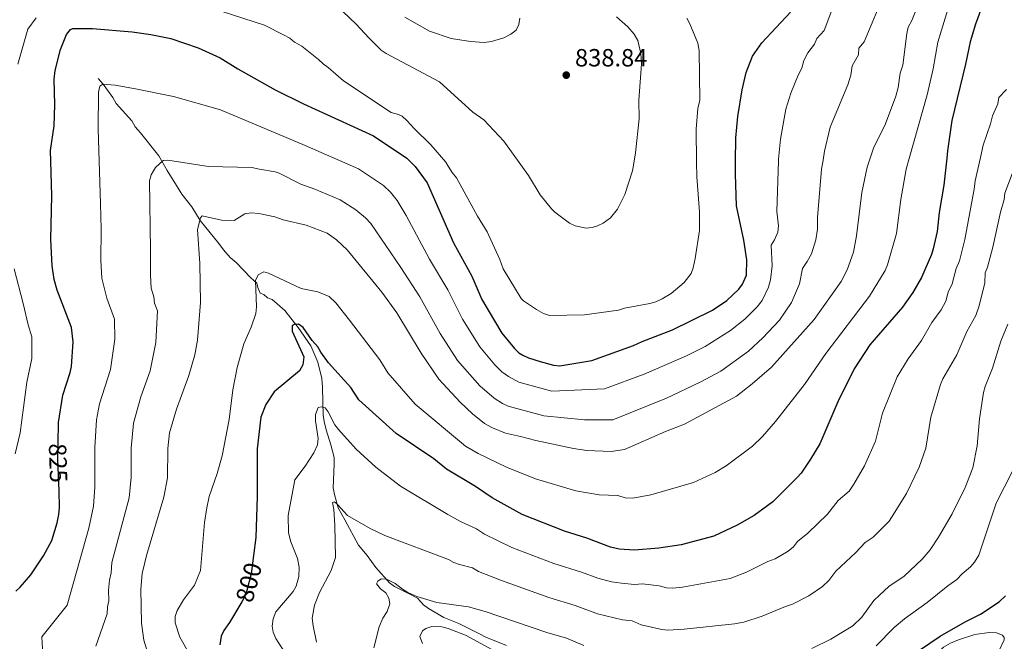
# Model space of a CAD drawing. Units: metres. Extents: x 649027 to 655983, y 4697638 to 4702415.
# Drawn here: x 649784 to 650180, y 4698134 to 4698384 of the extents above; entities that cross this region are included whole.
import ezdxf
from ezdxf.enums import TextEntityAlignment as Align

# ---------------------------------------------------------------- set-up
doc = ezdxf.new("R2010")
doc.units = ezdxf.units.M
doc.header["$MEASUREMENT"] = 0
doc.linetypes.add('DGN Style 3', pattern=[118.53772, 84.6698, -33.86792])
doc.linetypes.add('DGN Style 5', pattern=[59.26886, 25.40094, -33.86792])
for name, color, linetype, lineweight in [('Level 11', 7, 'Continuous', 0), ('Level 12', 7, 'Continuous', 0), ('Level 22', 7, 'Continuous', 0), ('Level 36', 7, 'Continuous', 0), ('Level 4', 7, 'Continuous', 0), ('Level 41', 7, 'Continuous', 0), ('Level 5', 7, 'Continuous', 0), ('Level 51', 7, 'Continuous', 0), ('Nivel 7', 7, 'Continuous', 0)]:
    doc.layers.add(name, color=color, linetype=linetype, lineweight=lineweight)
doc.styles.add('Style-arial', font='arial.shx', dxfattribs={"bigfont": 'arialbig.shx'})
doc.styles.add('Style-Helvetica-Narrow-Oblique', font='txt')

# ---------------------------------------------------------------- blocks, each defined once
blk = doc.blocks.new('5PATER')
at = {"layer": 'Nivel 7', "linetype": 'Continuous', "lineweight": 0}
h = blk.add_hatch(color=51, dxfattribs=at)
edge = h.paths.add_edge_path()
edge.add_ellipse((0, 0), major_axis=(-1.1, -1.11), ratio=0.999422, start_angle=0, end_angle=360)

msp = doc.modelspace()

# ---------------------------------------------------------------- linework, layer by layer
at = {"layer": 'Level 11', "color": 142, "linetype": 'DGN Style 3', "lineweight": 13}
for points in [[(649815.57, 4698360.24, 820.06), (649817.65, 4698357.89, 819.79), (649821.49, 4698352.5, 818.7), (649822.88, 4698350.14, 818.43), (649829.13, 4698343.09, 818.16), (649830.54, 4698340.72, 818.16), (649832.62, 4698338.37, 817.88), (649840.01, 4698329.02, 815.21), (649843.41, 4698323.14, 814.2)], [(649843.41, 4698323.14, 814.2), (649847.16, 4698317.09, 812.44), (649849.26, 4698313.68, 811.8), (649853.36, 4698308.49, 810.97), (649856.68, 4698302.99, 809.71), (649864.21, 4698293.71, 808.64), (649866.06, 4698291.22, 808.08), (649868.83, 4698288.19, 807.53), (649871.25, 4698286.19, 806.99), (649877.04, 4698279.98, 805.79), (649879.56, 4698277.8, 803.99), (649879.92, 4698276.11, 803.44), (649880.81, 4698273.74, 803.44), (649882.35, 4698273.25, 803.58), (649883.74, 4698271.91, 803.31), (649885.62, 4698271.26, 803.58), (649890.8, 4698266.74, 801.67), (649896.14, 4698259.91, 799.91), (649901.3, 4698252.52, 798.7), (649904.08, 4698246.07, 797.61), (649905.63, 4698239.5, 796.72), (649905.93, 4698235.99, 796.22), (649906.03, 4698229.86, 795.82), (649906.27, 4698224.7, 794.61), (649906.58, 4698222.1, 794.45), (649907.4, 4698218.81, 794.59), (649909.37, 4698212.71, 793.64), (649910.61, 4698207.63, 792.45), (649910.7, 4698204.95, 792.3), (649910.3, 4698195.41, 790.94), (649910.83, 4698192.79, 790.39), (649912.32, 4698187.38, 789.82), (649913.73, 4698184.68, 789.82), (649915, 4698182.56, 789.43), (649920.39, 4698172.35, 786.55), (649923.87, 4698168.14, 786.14), (649927.37, 4698163.37, 785.45), (649932.89, 4698157.22, 784.92), (649934.92, 4698155.76, 784.81), (649940.81, 4698152.83, 784.17), (649944.18, 4698151.04, 784.11), (649946.66, 4698148.41, 783.96), (649948.6, 4698146.86, 783.75), (649954.74, 4698143.3, 783.24), (649960.8, 4698140.78, 782.78), (649968.85, 4698136.8, 781.82), (649971.71, 4698135.35, 781.76), (649980.07, 4698132.01, 782.07)]]:
    msp.add_polyline3d(points, dxfattribs=at)
at = {"layer": 'Level 12', "color": 142, "linetype": 'Continuous', "lineweight": 0, "elevation": 773.75, "flags": 128}
msp.add_lwpolyline([(650141.41, 4698117.28), (650141.12, 4698117.94), (650142.44, 4698120.17), (650151.19, 4698126.95), (650155.89, 4698131.28), (650158.76, 4698132.86), (650161.98, 4698134.27), (650168.58, 4698136.42), (650174.36, 4698137.19), (650177.26, 4698137.07), (650179.66, 4698136.09), (650180.35, 4698135.25), (650180.37, 4698134.22), (650178.39, 4698129.94), (650173.57, 4698122.88), (650171.55, 4698120.97), (650166.65, 4698118.85), (650161.22, 4698117.23), (650148.99, 4698115.17), (650146.1, 4698114.95), (650143.54, 4698115.25), (650141.65, 4698116.75), (650141.41, 4698117.28)], dxfattribs=at)
at = {"layer": 'Level 22', "color": 30, "linetype": 'DGN Style 5', "lineweight": 30, "flags": 128}
for points, elevation in [([(649799.89, 4698194.2), (649799.46, 4698206.82), (649799.53, 4698213.41)], 825), ([(649878.2, 4698168.18), (649877.22, 4698160.81), (649875.45, 4698154.14), (649874.14, 4698150.71), (649873.47, 4698149.58)], 800)]:
    msp.add_lwpolyline(points, dxfattribs=dict(at, elevation=elevation))
at = {"layer": 'Level 36', "color": 92, "linetype": 'Continuous', "lineweight": 0}
msp.add_polyline3d([(649998.5, 4698117.14, 780), (649963.51, 4698136.19, 782.08), (649956.53, 4698138.84, 782.67), (649954.01, 4698139.45, 782.87), (649949.94, 4698139.62, 783.01), (649947.49, 4698138.89, 783), (649946.16, 4698137.83, 783.06), (649945.2, 4698135.67, 783.13), (649946.25, 4698132.77, 782.75)], dxfattribs=at)
at = {"layer": 'Level 4', "color": 30, "linetype": 'Continuous', "lineweight": 30, "flags": 128}
for points, elevation in [([(650171.3, 4698388.55), (650168.85, 4698382.04), (650166.68, 4698374.89), (650164.84, 4698365.97), (650159.24, 4698343.23), (650157.55, 4698331.04), (650157.23, 4698328.17), (650156.07, 4698317.29), (650154.21, 4698306.19), (650153.34, 4698298.57), (650151.79, 4698291.68), (650151.07, 4698289.29), (650147.13, 4698280.03), (650143.66, 4698274.01), (650139.49, 4698268.14), (650126.28, 4698252.96), (650119.96, 4698243.32), (650113.36, 4698230.1), (650106.13, 4698213.13), (650102.38, 4698206.95), (650098.64, 4698201.39), (650096.98, 4698199.53), (650087.2, 4698189.83), (650085.24, 4698188.28), (650079.68, 4698184.27), (650072.93, 4698180.42), (650063.46, 4698176.01), (650050.32, 4698172.46), (650041.33, 4698171.16), (650031.53, 4698170.39), (650025.44, 4698170.73), (650021.94, 4698171.61), (650012.38, 4698175.2), (650003.39, 4698177.99), (649986.35, 4698184.71), (649974.32, 4698191.46), (649967.5, 4698195.97), (649955.91, 4698202.92), (649950.74, 4698207.1), (649935.64, 4698217.35), (649920.56, 4698230.8), (649917.42, 4698235.86), (649908.37, 4698245.81), (649905.26, 4698249.99), (649904.04, 4698252.17), (649901.79, 4698254.69), (649898.13, 4698259.91), (649896.24, 4698261.24), (649894.53, 4698261.22), (649893.69, 4698260.69), (649893.73, 4698258.48), (649898.49, 4698248.17), (649898.03, 4698244.92), (649896.7, 4698242.52), (649886.45, 4698234.01), (649883.13, 4698228.92), (649881.16, 4698223.88), (649879.6, 4698211.2), (649879.61, 4698191.95), (649879.16, 4698175.41), (649878.2, 4698168.18)], 800), ([(649943.29, 4698324.74), (649948.07, 4698318.21), (649958.69, 4698294.03), (649966.05, 4698280.69), (649970.12, 4698271.22), (649978.17, 4698257.72), (649983.2, 4698251.5), (649985.04, 4698249.8), (649986.65, 4698248.83), (649988.94, 4698247.78), (649993.51, 4698246.33), (649998.98, 4698244.77), (650001.48, 4698244.52), (650014.33, 4698246.74), (650031.21, 4698252.77), (650034.58, 4698254.35), (650046.89, 4698259.05), (650063, 4698266.89), (650068.73, 4698270.89), (650073.6, 4698275.41), (650075.04, 4698277.44), (650076.58, 4698281.07), (650076.78, 4698287.14), (650075.57, 4698295.1), (650072.55, 4698308.94), (650072.18, 4698321.71), (650072.21, 4698326.81), (650072.29, 4698336.36), (650073.17, 4698344.88), (650074.88, 4698355.64), (650076.47, 4698362.64), (650079.09, 4698369.16), (650082.75, 4698374.5), (650094.39, 4698386.81)], 825), ([(649796.67, 4698322.39), (649796.48, 4698331.14), (649797.98, 4698341.14), (649798.23, 4698349.57), (649797.97, 4698359.89), (649798.32, 4698363.46), (649800.43, 4698371.91), (649802.89, 4698377.91), (649804.48, 4698379.96), (649805.4, 4698380.33), (649813.41, 4698380.29), (649829.37, 4698378.92), (649836.79, 4698377.87), (649844.85, 4698376.27), (649855.91, 4698372.45), (649864.69, 4698368.5), (649871.91, 4698364.01), (649886.86, 4698355.56), (649898.36, 4698349.96), (649926.47, 4698337.11), (649939.92, 4698328.13), (649943.29, 4698324.74)], 825), ([(649799.53, 4698213.41), (649799.63, 4698221.79), (649801.45, 4698232.79), (649804.37, 4698241.86), (649804.86, 4698244.31), (649805.54, 4698254.14), (649804.92, 4698260.01), (649799.15, 4698274.98), (649797.99, 4698279.23), (649797.11, 4698284.76), (649796.52, 4698295.33), (649796.94, 4698312.93), (649796.67, 4698322.39)], 825), ([(649782.43, 4698153.81), (649784.26, 4698155.51), (649788.49, 4698160.45), (649793.61, 4698168.12), (649796.92, 4698174.3), (649799.19, 4698181.32), (649799.82, 4698184.74), (649800.12, 4698187.47), (649799.89, 4698194.2)], 825), ([(649873.47, 4698149.58), (649868.5, 4698141.25), (649866.21, 4698138.03), (649865.18, 4698135.75), (649864.67, 4698132.28)], 800), ([(650146.35, 4698130.12), (650154.66, 4698135.7), (650164.7, 4698141.55), (650170.79, 4698144.64), (650178.33, 4698149.54), (650180.88, 4698151.92)], 775)]:
    msp.add_lwpolyline(points, dxfattribs=dict(at, elevation=elevation))
at = {"layer": 'Level 5', "color": 30, "linetype": 'Continuous', "lineweight": 0, "flags": 128}
for points, elevation in [([(649985.8, 4698325.42), (649979.01, 4698334.89), (649970.94, 4698343.48), (649966.45, 4698346.63), (649953.06, 4698358.89), (649931.61, 4698370.23), (649929.55, 4698371.64), (649924.55, 4698376.5), (649919.53, 4698382), (649906.19, 4698394.74), (649904.18, 4698396.23), (649892.71, 4698401.89), (649886.46, 4698404.5), (649860.89, 4698410.83), (649851.69, 4698412.21), (649845.25, 4698412.39), (649819.94, 4698411.99), (649806.49, 4698412.31), (649779.68, 4698410.42)], 835), ([(650078.9, 4698237.23), (650086.65, 4698244.02), (650103.87, 4698263.17), (650114.69, 4698278.5), (650117.18, 4698283.23), (650119.76, 4698290.28), (650120.87, 4698296.82), (650123.05, 4698314.32), (650125.2, 4698324.48), (650126.26, 4698327.67), (650127.8, 4698332.19), (650132.57, 4698341.97), (650136.78, 4698353.1), (650137.71, 4698356.62), (650138.56, 4698362.33), (650139.53, 4698365.58), (650141.14, 4698378.34), (650141.68, 4698380.77), (650143.17, 4698383.52), (650153.09, 4698408.29)], 810), ([(650108.57, 4698249.53), (650126.12, 4698272.6), (650132.4, 4698282.89), (650133.45, 4698285.16), (650137.02, 4698297.78), (650138.84, 4698311.49), (650140.97, 4698323.67), (650142.16, 4698327.93), (650149.37, 4698353.57), (650151.78, 4698364.11), (650153.66, 4698374.82), (650162.06, 4698402.51)], 805), ([(649919.21, 4698324.35), (649920.5, 4698323.8), (649930.49, 4698317.14), (649933.39, 4698314.38), (649935.97, 4698311.12), (649939.64, 4698305.01), (649949.02, 4698287.49), (649956.38, 4698275.17), (649962.35, 4698263.27), (649969.24, 4698252.24), (649975.35, 4698244.92), (649978.2, 4698242.18), (649980.83, 4698240.21), (649985.05, 4698237.99), (649998.25, 4698234.33), (650019.48, 4698235.23), (650035.47, 4698241.2), (650052.55, 4698248.58), (650059.98, 4698252.35), (650070.26, 4698258.72), (650075.99, 4698263.37), (650080.9, 4698268.23), (650082.98, 4698270.82), (650085.52, 4698276.17), (650086.35, 4698279.19), (650087, 4698284.84), (650086.57, 4698293.09), (650087.98, 4698295.29), (650089.23, 4698298.38), (650089.46, 4698300.88), (650088.87, 4698306.6), (650089.52, 4698327.08), (650089.56, 4698327.67), (650090.27, 4698335.72), (650092.52, 4698347.82), (650094.44, 4698354.26), (650097.44, 4698361.47), (650098.97, 4698364.39), (650099.73, 4698367.43), (650101.35, 4698370.44), (650103.97, 4698373.95), (650104.96, 4698376.26), (650107.94, 4698379.53), (650114.03, 4698395.94)], 820), ([(649956.49, 4698324.95), (649955.54, 4698326.5), (649949.61, 4698333.47), (649942.85, 4698340.02), (649939.89, 4698343.3), (649938, 4698345.02), (649936.52, 4698345.74), (649933.6, 4698346.53), (649914.46, 4698359.27), (649908.28, 4698364.65), (649906.2, 4698366.04), (649904.37, 4698367.84), (649897.57, 4698373.19), (649894.65, 4698374.74), (649892.8, 4698376.42), (649890.31, 4698377.77), (649882.55, 4698381.7), (649865.21, 4698387.32)], 830), ([(649880.65, 4698323.73), (649886.88, 4698322.64), (649888.49, 4698322.09), (649897.17, 4698317.69), (649902.9, 4698315.67), (649913.05, 4698311.41), (649919.33, 4698307.31), (649923.2, 4698304.13), (649925.46, 4698301.82), (649937.52, 4698284.07), (649945.07, 4698272.26), (649953.36, 4698257.5), (649960.3, 4698246.75), (649969.23, 4698236.54), (649975.03, 4698231.58), (649978.48, 4698229.35), (649980.76, 4698228.33), (649995.04, 4698224.36), (650011.39, 4698222.79), (650022.85, 4698222.78), (650044.44, 4698231.57), (650058.02, 4698238.01), (650066.33, 4698242.36), (650077.44, 4698250.49), (650083.24, 4698255.83), (650089.9, 4698262.89), (650094.8, 4698269.97), (650097.96, 4698277.58), (650099.2, 4698283.75), (650101.11, 4698286.48), (650102.78, 4698289.63), (650104.59, 4698295.18), (650105.22, 4698299.54), (650105.19, 4698304.26), (650106.86, 4698323.63), (650107.45, 4698327.37), (650108.02, 4698330.89), (650110.26, 4698340.53), (650117.43, 4698357.58), (650118.64, 4698361.49), (650119.21, 4698365.29), (650121.75, 4698369.76), (650121.85, 4698372.35), (650124.04, 4698374.93), (650129.59, 4698388.28)], 815), ([(649790.7, 4698384.6), (649787.32, 4698380.01), (649783.25, 4698365.92)], 830), ([(649939.08, 4698384.85), (649949.05, 4698379.23), (649957.79, 4698376.24), (649965.52, 4698375.07), (649971.03, 4698374.73), (649974.03, 4698375.08), (649978.97, 4698376.54), (649981.78, 4698378.03), (649983.85, 4698379.67), (649985, 4698381.96), (649985.36, 4698384.43)], 840), ([(650024.35, 4698384.97), (650028.85, 4698380.93), (650031.4, 4698378.03), (650032.87, 4698375.52), (650034.12, 4698370.17), (650034.32, 4698365.92), (650033.31, 4698351.43), (650033.43, 4698343.92), (650031.98, 4698330.2), (650031.28, 4698326.15), (650030.76, 4698323.01), (650027.67, 4698313.5), (650024.67, 4698307.59), (650021.92, 4698304.13), (650018.92, 4698301.91), (650016.66, 4698300.85), (650014.56, 4698300.23), (650012.1, 4698299.95), (650007.66, 4698300.87), (650005.41, 4698301.92), (649999.52, 4698306.39), (649998.15, 4698307.76), (649993.57, 4698313.38), (649988.88, 4698321.2), (649985.8, 4698325.42)], 835), ([(650056.56, 4698326.56), (650056.36, 4698339.73), (650057.06, 4698348.06), (650057.84, 4698351.39), (650057.61, 4698371.46), (650057.1, 4698374.34), (650053.87, 4698382.13), (650052.57, 4698384.42)], 830), ([(650178.92, 4698306.44), (650180.36, 4698311.52), (650180.62, 4698314), (650185.09, 4698325.71), (650186.45, 4698328.64), (650190.37, 4698337.05), (650193.28, 4698342.08), (650197.98, 4698346.62), (650203.1, 4698355.74), (650207.15, 4698367.94), (650209.54, 4698373.72), (650211.27, 4698375.54), (650213.43, 4698377.12), (650218.33, 4698378.96), (650228.74, 4698383.92)], 790), ([(649816.17, 4698322.7), (649815.64, 4698339.83), (649815.74, 4698354.64), (649816.29, 4698357.08), (649817.56, 4698357.91), (649822.43, 4698357.49), (649830.7, 4698356.08), (649845.91, 4698352.91), (649864.9, 4698347.59), (649898.97, 4698333.27), (649919.21, 4698324.35)], 820), ([(650050.92, 4698155.49), (650070.01, 4698159.01), (650076.6, 4698161.46), (650085.19, 4698165.74), (650088.2, 4698166.81), (650093.47, 4698169.97), (650095.5, 4698171.63), (650097.13, 4698173.83), (650101.37, 4698177.17), (650109.29, 4698184.89), (650113.58, 4698190.33), (650117.98, 4698194.16), (650119.79, 4698196.88), (650124.15, 4698204.23), (650128.57, 4698214.18), (650131.41, 4698225.44), (650137.32, 4698240.14), (650141.76, 4698247.37), (650147.07, 4698254.79), (650151.31, 4698261.96), (650155.02, 4698267.04), (650156.91, 4698270.5), (650157.84, 4698274.2), (650159.48, 4698277.59), (650161.07, 4698283.7), (650162.4, 4698286.81), (650164.54, 4698295.41), (650168.35, 4698315.64), (650168.7, 4698318.96), (650170.78, 4698328.39), (650171.89, 4698333.39), (650174.9, 4698341.91), (650175.69, 4698345.14), (650177.76, 4698350.04), (650178.16, 4698352.58), (650181.27, 4698355.75)], 795), ([(649814.69, 4698131.77), (649819.27, 4698144.67), (649819.42, 4698147.54), (649819.93, 4698149.99), (649819.83, 4698154.19), (649820.15, 4698158.26), (649820.82, 4698161.25), (649821.2, 4698165.41), (649828.1, 4698191.4), (649828.94, 4698199.67), (649828.97, 4698211.45), (649829.86, 4698221.41), (649832.87, 4698232.04), (649836.6, 4698242.58), (649838.81, 4698253.92), (649839.52, 4698266.67), (649838.32, 4698269.78), (649837.99, 4698272.27), (649837.02, 4698275.81), (649836.71, 4698280.99), (649836.7, 4698291.13), (649836.26, 4698319.05), (649836.98, 4698321.43), (649837.92, 4698323.05), (649838.72, 4698324.42), (649841.75, 4698327.14), (649843.62, 4698327.34), (649860.11, 4698324.79), (649877.56, 4698324.3), (649880.65, 4698323.73)], 815), ([(650056.56, 4698326.56), (650056.67, 4698320.61), (650057.72, 4698306.49), (650057.71, 4698299.01), (650055.95, 4698287.75), (650055.18, 4698284), (650054.31, 4698281.66), (650051.53, 4698278.12), (650046.31, 4698273.59), (650042.75, 4698271.44), (650040.16, 4698270.36), (650037.78, 4698269.63), (650027.57, 4698267.76), (650025.08, 4698266.89), (650011.41, 4698265.01), (649997.27, 4698264.79), (649994.93, 4698265.66), (649992.14, 4698267.18), (649986.83, 4698270.7), (649985.93, 4698271.68), (649978.68, 4698283.62), (649977.37, 4698287.34), (649972.21, 4698298.49), (649968.38, 4698304.76), (649959.9, 4698320.14), (649958.1, 4698322.38), (649956.49, 4698324.95)], 830), ([(649816.17, 4698322.7), (649816.63, 4698309.7), (649816.89, 4698299.48), (649816.68, 4698286.91), (649817.15, 4698279.87), (649819.06, 4698271.77), (649822.22, 4698263.34), (649822.32, 4698255.27), (649820.63, 4698243.08), (649816.21, 4698229.3), (649814.91, 4698222.84), (649814.24, 4698211.64), (649814.27, 4698195.67), (649813.77, 4698188.06), (649811.83, 4698179.19), (649803.14, 4698148.19), (649793.01, 4698135.52), (649793.28, 4698130.61)], 820), ([(649835.03, 4698130.67), (649834.01, 4698134.17), (649833.08, 4698140.93), (649832.77, 4698154.72), (649833.33, 4698160.97), (649835.1, 4698168.14), (649842.07, 4698191.7), (649843.56, 4698199.52), (649843.69, 4698211.27), (649844.36, 4698217.52), (649847.12, 4698227.13), (649852.17, 4698240.63), (649854.52, 4698248.97), (649855.69, 4698254.82), (649856.82, 4698270), (649856.57, 4698285.66), (649855.67, 4698299.44), (649856.79, 4698304.06), (649857.46, 4698304.92), (649865.32, 4698303.17), (649870.43, 4698303.08), (649874.72, 4698305.74), (649877.19, 4698306.09), (649880.26, 4698305.79), (649886.76, 4698304.53), (649890.14, 4698303.33), (649899.41, 4698301.16), (649907.81, 4698297.88), (649911.61, 4698295.18), (649915.92, 4698291.2), (649929.81, 4698274.22), (649935.9, 4698265.8), (649945.7, 4698249.61), (649952.77, 4698239.2), (649961.33, 4698229.93), (649966.35, 4698225.24), (649971.18, 4698221.39), (649974.39, 4698219.61), (649979.58, 4698217.44), (649985.71, 4698216.14), (649991.83, 4698214.42), (650006.93, 4698211.23), (650012.39, 4698210.47), (650022.17, 4698210.1), (650027.55, 4698210.88), (650044, 4698218.06), (650051.69, 4698221.09), (650072.68, 4698232.37), (650078.9, 4698237.23)], 810), ([(649903.56, 4698133.26), (649902.2, 4698139.87), (649901.81, 4698142.93), (649902.75, 4698148.22), (649904.73, 4698153.25), (649909.46, 4698162.14), (649911.15, 4698167.46), (649910.93, 4698180.37), (649910.49, 4698186.67), (649909.93, 4698189.55), (649910.78, 4698189.74), (649911.99, 4698188.73), (649915.97, 4698184.37), (649925.08, 4698179.06), (649931.09, 4698176.26), (649956.68, 4698166.66), (649958.82, 4698165.37), (649961.15, 4698164.52), (649966.39, 4698163.24), (649968.69, 4698161.79), (649978, 4698158.12), (649997.08, 4698151.29), (650007.68, 4698148.04), (650016.69, 4698144.74), (650026.67, 4698142.33), (650030.63, 4698141.91), (650034.28, 4698140.34), (650042.52, 4698138.42), (650045.02, 4698138.22), (650051.52, 4698138.53), (650071.81, 4698140.64), (650075.56, 4698141.31), (650082.94, 4698143.75), (650092.3, 4698147.71), (650095.22, 4698148.62), (650101.72, 4698151.99), (650107.27, 4698155.67), (650109.74, 4698158.21), (650112.54, 4698161.93), (650120.68, 4698169.37), (650124.42, 4698173.37), (650127.58, 4698175.56), (650134.06, 4698182.01), (650140.99, 4698193.13), (650146.18, 4698203.7), (650148.82, 4698211.44), (650150.86, 4698223.87), (650154.69, 4698236.96), (650155.7, 4698239.24), (650161.29, 4698249), (650165.28, 4698258.39), (650168.95, 4698264.8), (650170.28, 4698268.68), (650172.54, 4698277.96), (650172.75, 4698282), (650173.73, 4698284.3), (650175.75, 4698292.25), (650178.92, 4698306.44)], 790), ([(649781.79, 4698283.55), (649785.51, 4698269.6), (649787.45, 4698261.01), (649788.95, 4698256.24), (649788.89, 4698247.5), (649786.91, 4698238), (649784.22, 4698217.55), (649782.28, 4698209.14)], 830), ([(649857.45, 4698119.58), (649848.46, 4698135.34), (649846.62, 4698141.1), (649846.57, 4698143.6), (649847.4, 4698146.05), (649849.94, 4698150.36), (649854.39, 4698156.21), (649856.85, 4698162.2), (649858.42, 4698181.47), (649859.35, 4698187.34), (649860.3, 4698191.89), (649863.56, 4698201.14), (649865.49, 4698208.32), (649868.31, 4698222.91), (649869.9, 4698234.87), (649871.57, 4698243.84), (649874.32, 4698253.45), (649877.27, 4698260.11), (649879.06, 4698265.59), (649879.35, 4698268.32), (649879.02, 4698278.87), (649880.04, 4698281.14), (649882.37, 4698282.33), (649884.25, 4698281.85), (649897.37, 4698275.61), (649904.12, 4698274.33), (649908.63, 4698272.41), (649911.25, 4698269.89), (649916.87, 4698262.92), (649928.97, 4698247.01), (649932.22, 4698241.67), (649943.26, 4698229.1), (649963.55, 4698212.16), (649968.64, 4698209.19), (649980.02, 4698203.8), (649991.75, 4698199), (650007.89, 4698194.23), (650017.28, 4698192.64), (650024.83, 4698192.31), (650027.85, 4698191.39), (650030.89, 4698191.23), (650038.08, 4698192.61), (650055.25, 4698197.63), (650064.02, 4698201.62), (650068.39, 4698204.32), (650079.08, 4698212.25), (650083.06, 4698216.14), (650088.3, 4698222.16), (650100.01, 4698237.06), (650108.57, 4698249.53)], 805), ([(650102.99, 4698130.79), (650110.6, 4698134.54), (650119.44, 4698139.94), (650123.07, 4698143.42), (650127.96, 4698150.03), (650130.19, 4698152.24), (650133.94, 4698155.69), (650140.18, 4698159.87), (650147.42, 4698166.73), (650150.57, 4698170.43), (650153.99, 4698175.58), (650159.45, 4698184.98), (650164.73, 4698195.54), (650167.71, 4698203.55), (650169.49, 4698212.28), (650170.51, 4698223.2), (650172.05, 4698233.78), (650172.71, 4698236.19), (650175.64, 4698243.54), (650179.04, 4698254.5), (650181.83, 4698261.35)], 785), ([(649891.72, 4698127.73), (649887.18, 4698134.81), (649886.12, 4698137.35), (649885.73, 4698139.83), (649886.07, 4698142.71), (649887.13, 4698145.47), (649894.2, 4698153.65), (649895.36, 4698155.86), (649896.48, 4698159.69), (649896.57, 4698163.51), (649895.85, 4698167.02), (649893.2, 4698173.74), (649892.3, 4698177.3), (649892.19, 4698184.28), (649894.77, 4698198.67), (649899.02, 4698204.14), (649902.52, 4698209.48), (649904, 4698212.73), (649904.21, 4698215.24), (649903.16, 4698222.43), (649903.19, 4698224.93), (649904.27, 4698227.73), (649905.46, 4698228.09), (649907, 4698227.6), (649908.21, 4698226.09), (649910.85, 4698220.85), (649912.41, 4698218.89), (649919.52, 4698210.94), (649927.47, 4698203.74), (649937.3, 4698196.06), (649956.39, 4698184.73), (649961.47, 4698181.87), (649967.99, 4698178.91), (649971.14, 4698176.83), (649982.18, 4698171.41), (649999.06, 4698165.05), (650010.2, 4698161.53), (650016.78, 4698159.05), (650022.32, 4698157.58), (650026.32, 4698157.01), (650031.58, 4698156.56), (650034.8, 4698156.81), (650041.5, 4698155.95), (650044.4, 4698155.14), (650046.9, 4698155.05), (650050.92, 4698155.49)], 795), ([(650187.35, 4698209.2), (650177.1, 4698189.29), (650170.11, 4698168.4), (650168.43, 4698165.53), (650166.79, 4698163.64), (650163.44, 4698160.79), (650161.37, 4698158.58), (650157.64, 4698155.99), (650149.41, 4698149.27), (650140.2, 4698142.77), (650136.12, 4698139.23), (650128.84, 4698131.81)], 780), ([(649926.65, 4698131.07), (649928.74, 4698139.49), (649930.29, 4698142.93), (649931.95, 4698145.68), (649933.08, 4698148.77), (649932.72, 4698150.97), (649931.5, 4698153.16), (649929.25, 4698154.84), (649927.7, 4698156.81), (649928.18, 4698157.89), (649929.53, 4698158.76), (649931.75, 4698158.62), (649935.18, 4698156.97), (649938.11, 4698154.64), (649940.27, 4698153.38), (649943.95, 4698151.66), (649951.99, 4698149.24), (649964.79, 4698147.56), (649971.46, 4698145.63), (649996.29, 4698137.16), (650004.16, 4698134.89), (650011.19, 4698131.95)], 785)]:
    msp.add_lwpolyline(points, dxfattribs=dict(at, elevation=elevation))
at = {"layer": 'Level 51', "color": 142, "linetype": 'Continuous', "lineweight": 0, "elevation": 773.75, "flags": 128}
msp.add_lwpolyline([(650141.41, 4698117.28), (650141.12, 4698117.94), (650142.44, 4698120.17), (650151.19, 4698126.95), (650155.89, 4698131.28), (650158.76, 4698132.86), (650161.98, 4698134.27), (650168.58, 4698136.42), (650174.36, 4698137.19), (650177.26, 4698137.07), (650179.66, 4698136.09), (650180.35, 4698135.25), (650180.37, 4698134.22), (650178.39, 4698129.94), (650173.57, 4698122.88), (650171.55, 4698120.97), (650166.65, 4698118.85), (650161.22, 4698117.23), (650148.99, 4698115.17), (650146.1, 4698114.95), (650143.54, 4698115.25), (650141.65, 4698116.75)], close=True, dxfattribs=at)

# ---------------------------------------------------------------- block references
at = {"layer": 'Nivel 7', "color": 51, "linetype": 'Continuous', "lineweight": 0}
msp.add_blockref('5PATER', (650004.09, 4698361.53, 838.84), dxfattribs=at)

# ---------------------------------------------------------------- texts
at = {"layer": 'Level 41', "color": 7, "linetype": 'Continuous', "lineweight": 0, "style": 'Style-arial'}
msp.add_text('838.84', height=7, dxfattribs=at).set_placement((650007.59, 4698365.03, 838.84))
at = {"layer": 'Level 41', "color": 7, "linetype": 'Continuous', "lineweight": 0, "style": 'Style-Helvetica-Narrow-Oblique'}
for s, rotation, p in [('825', 271.9535, (649799.51, 4698205.42, 825)), ('800', 75.1381, (649876.31, 4698157.39, 800))]:
    msp.add_text(s, height=7, rotation=rotation, dxfattribs=at).set_placement(p, align=Align.MIDDLE_CENTER)

doc.saveas('drawing.dxf')
